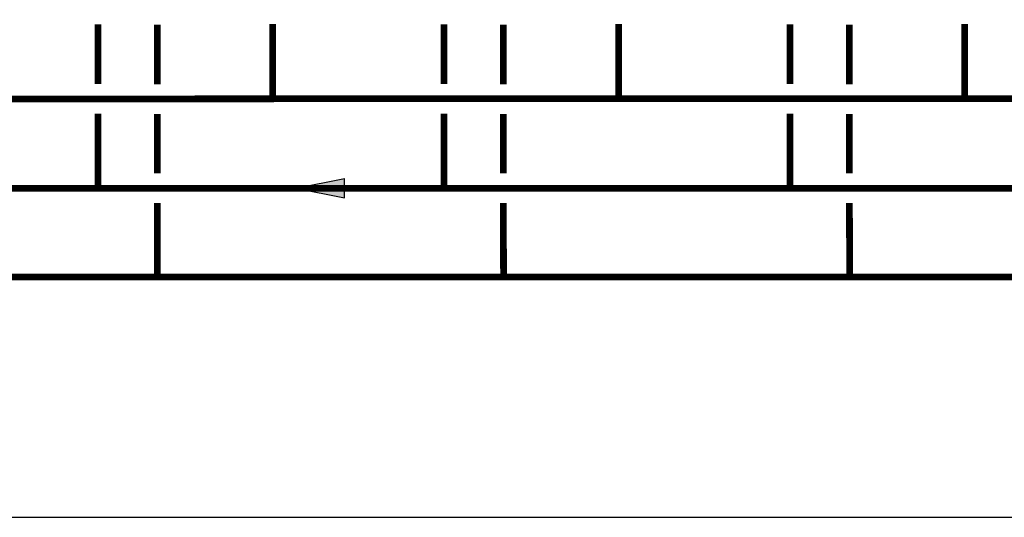
# Model space of a CAD drawing. Units: inches. Extents: x -121 to 94, y -20 to 125.
# Drawn here: x -22 to 45, y -20 to 13 of the extents above; entities that cross this region are included whole.
import ezdxf

# ---------------------------------------------------------------- set-up
doc = ezdxf.new("R2010")
doc.units = ezdxf.units.IN
doc.header["$MEASUREMENT"] = 0

# ---------------------------------------------------------------- blocks, each defined once
blk = doc.blocks.new('flow')
at = {"color": 2}
for p, q in [((0, 0), (0.1813, 0.0356)), ((0, 0), (0.1813, -0.0356)), ((0.1813, -0.0356), (0.1813, 0.0356))]:
    blk.add_line(p, q, dxfattribs=at)
blk.add_solid([(0, 0), (0.1813, 0.0356), (0.1813, -0.0356)], dxfattribs=at)

msp = doc.modelspace()

# ---------------------------------------------------------------- linework, layer by layer
at = {"const_width": 0.45}
for points in [[(-74.55, 12.743), (-74.55, 7.731), (71.981, 7.776)], [(-16.451, 12.756), (-16.451, 8.752)], [(-12.451, 12.741), (-12.451, 8.735)], [(-4.689, 12.776), (-4.689, 7.776)], [(6.836, 12.756), (6.836, 8.751)], [(10.836, 12.74), (10.836, 8.734)], [(18.598, 12.775), (18.598, 7.775)], [(30.123, 12.756), (30.123, 8.751)], [(34.123, 12.74), (34.123, 8.734)], [(41.885, 12.775), (41.885, 7.775)], [(53.41, 6.751), (53.41, 1.742), (-100.776, 1.743)], [(-100.771, -4.257), (57.41, -4.223), (57.41, 6.735)], [(-16.451, 1.741), (-16.451, 6.752)], [(-12.451, 6.735), (-12.451, 2.741)], [(6.836, 1.741), (6.836, 6.751)], [(10.836, 6.734), (10.836, 2.74)], [(30.123, 1.741), (30.123, 6.751)], [(34.123, 6.734), (34.123, 2.74)], [(-12.451, 0.741), (-12.446, -4.259)], [(10.836, 0.74), (10.841, -4.26)], [(34.123, 0.74), (34.128, -4.26)]]:
    msp.add_lwpolyline(points, dxfattribs=at)
at = {"layer": 'Defpoints'}
msp.add_lwpolyline([(-120.75, -20.392), (94.25, -20.392), (94.25, 125.121), (-120.75, 125.121)], close=True, dxfattribs=at)

# ---------------------------------------------------------------- block references
at = {"xscale": 18, "yscale": 18, "zscale": 18}
msp.add_blockref('flow', (-3.126, 1.742), dxfattribs=at)

doc.saveas('drawing.dxf')
